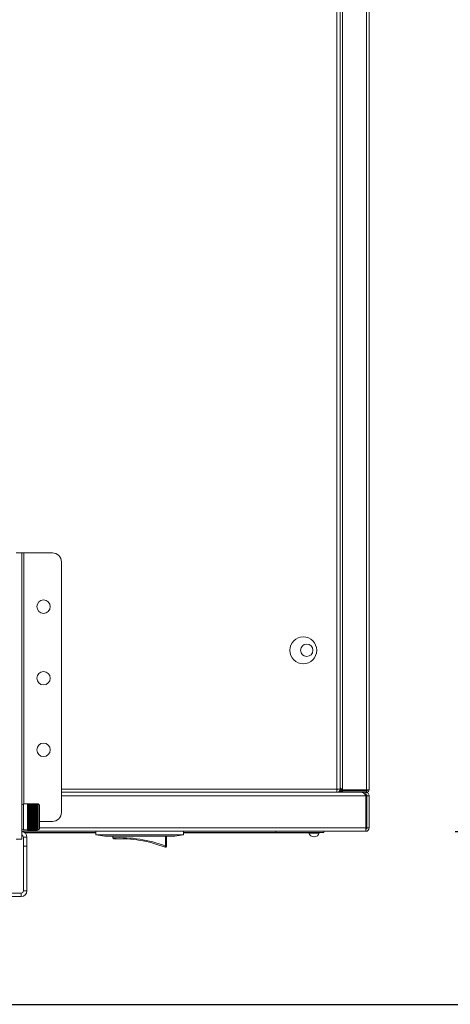
# Model space of a CAD drawing. Units: millimetres. Extents: x 6 to 273, y 4 to 211.
# Drawn here: x 76 to 82, y 140 to 154 of the extents above; entities that cross this region are included whole.
import ezdxf

# ---------------------------------------------------------------- set-up
doc = ezdxf.new("R2010")
doc.units = ezdxf.units.MM
doc.layers.add('FORMAT', color=7, linetype='Continuous')
doc.styles.add('SLDTEXTSTYLE1', font='TXT', dxfattribs={"width": 0.75})
doc.dimstyles.new('SLDDIMSTYLE0', dxfattribs={"dimtxt": 3.175, "dimasz": 3.302, "dimexe": 0, "dimexo": 0.0625, "dimgap": 0.79375, "dimtad": 0, "dimtih": 1, "dimtoh": 1, "dimlfac": 25, "dimrnd": 1e-09, "dimzin": 12, "dimdsep": 46, "dimtxsty": 'SLDTEXTSTYLE1', "dimsah": 1, "dimcen": 0.09, "dimadec": 0, "dimazin": 3, "dimtfac": 1, "dimtofl": 0, "dimtmove": 0, "dimatfit": 3, "dimfxl": 0, "dimfrac": 2, "dimtolj": 1, "dimtzin": 12, "dimarcsym": 0})

# ---------------------------------------------------------------- blocks, each defined once
blk = doc.blocks.new('_D_3')
at = {"layer": 'FORMAT'}
for p, q in [((80.932, 171.142), (109.561, 171.142)), ((106.386, 171.142), (106.386, 164.213)), ((106.386, 140.059), (106.386, 159.173)), ((58.398, 140.059), (109.561, 140.059))]:
    blk.add_line(p, q, dxfattribs=at)
for points in [[(106.386, 171.142), (105.878, 167.84), (106.894, 167.84)], [(106.386, 140.059), (106.894, 143.361), (105.878, 143.361)]]:
    blk.add_solid(points, dxfattribs=at)
at = {"layer": 'FORMAT', "insert": (98.645, 163.266, -5.795), "char_height": 3.175, "attachment_point": 1, "style": 'SLDTEXTSTYLE1'}
blk.add_mtext('777.07', dxfattribs=at)
blk = doc.blocks.new('_D_4')
at = {"layer": 'FORMAT'}
for p, q in [((80.837, 171.144), (92.403, 171.144)), ((89.228, 171.144), (89.228, 162.581)), ((89.228, 142.514), (89.228, 157.541)), ((81.726, 142.514), (92.403, 142.514))]:
    blk.add_line(p, q, dxfattribs=at)
for points in [[(89.228, 171.144), (88.72, 167.842), (89.736, 167.842)], [(89.228, 142.514), (89.736, 145.816), (88.72, 145.816)]]:
    blk.add_solid(points, dxfattribs=at)
at = {"layer": 'FORMAT', "insert": (81.487, 161.634, -5.795), "char_height": 3.175, "attachment_point": 1, "style": 'SLDTEXTSTYLE1'}
blk.add_mtext('715.75', dxfattribs=at)

msp = doc.modelspace()

# ---------------------------------------------------------------- linework, layer by layer
at = {"color": 7, "linetype": 'Continuous', "lineweight": 15}
for p, q in [((80.04593, 170.99057), (80.04593, 143.11407)), ((80.09218, 170.90773), (80.09218, 143.14381)), ((80.12777, 170.94815), (80.12777, 143.1034)), ((80.46835, 143.1034), (80.46835, 170.94815)), ((80.50394, 143.1034), (80.50394, 170.94815)), ((75.57741, 146.46466), (75.49786, 146.46466)), ((75.57741, 142.40066), (75.57741, 146.46466)), ((75.60688, 146.46466), (75.57741, 146.46466)), ((76.01109, 146.46466), (75.60688, 146.46466)), ((76.13809, 142.78166), (76.13809, 146.33766)), ((80.09218, 143.11407), (80.04593, 143.11407)), ((80.04593, 143.11407), (80.04593, 143.06781)), ((80.09218, 143.14381), (80.09218, 143.11407)), ((80.09218, 143.11407), (80.09218, 143.1034)), ((80.1119, 143.1034), (80.09218, 143.1034)), ((80.1119, 143.11548), (80.1119, 143.1034)), ((80.46835, 143.1034), (80.12777, 143.1034)), ((80.12777, 143.06781), (80.12777, 143.08752)), ((80.12777, 143.08752), (80.46835, 143.08752)), ((80.50394, 143.1034), (80.46835, 143.1034)), ((80.46835, 143.08752), (80.46835, 143.06781)), ((80.04593, 143.06781), (76.13809, 143.06781)), ((80.12777, 143.06781), (80.04593, 143.06781)), ((80.12777, 143.06781), (80.46835, 143.06781)), ((80.45616, 143.03591), (80.44531, 143.03591)), ((80.45616, 143.02003), (80.4491, 143.03037)), ((80.45616, 143.06781), (80.45616, 143.03591)), ((80.45616, 143.02003), (80.45616, 142.56203)), ((80.45768, 142.56235), (80.45768, 143.02156)), ((80.47204, 143.02003), (80.50394, 143.02003)), ((80.47204, 142.56203), (80.47204, 143.02003)), ((80.50394, 143.02156), (80.50394, 143.02003)), ((80.50394, 142.56203), (80.50394, 143.02003)), ((75.65769, 142.90264), (75.59773, 142.90264)), ((75.79587, 142.90358), (75.65769, 142.90358)), ((75.65769, 142.90357), (75.79587, 142.90357)), ((75.65769, 142.90357), (75.65769, 142.90352)), ((75.65769, 142.90345), (75.65769, 142.90352)), ((75.79587, 142.90352), (75.65769, 142.90352)), ((75.65769, 142.90342), (75.79587, 142.90342)), ((75.65769, 142.90342), (75.65769, 142.90329)), ((75.65769, 142.90309), (75.65769, 142.90329)), ((75.79587, 142.90329), (75.65769, 142.90329)), ((75.65769, 142.90309), (75.79587, 142.90309)), ((75.65769, 142.90309), (75.65769, 142.90287)), ((75.65769, 142.90257), (75.65769, 142.90287)), ((75.79587, 142.90287), (75.65769, 142.90287)), ((75.65769, 142.90258), (75.79587, 142.90258)), ((75.65769, 142.90258), (75.65769, 142.90226)), ((75.65769, 142.9019), (75.65769, 142.90226)), ((75.79587, 142.90226), (75.65769, 142.90226)), ((75.65769, 142.90188), (75.79587, 142.90188)), ((75.65769, 142.90188), (75.65769, 142.90148)), ((75.65769, 142.90101), (75.65769, 142.90148)), ((75.79587, 142.90148), (75.65769, 142.90148)), ((75.65769, 142.90101), (75.79587, 142.90101)), ((75.65769, 142.90101), (75.65769, 142.90052)), ((75.65769, 142.89995), (75.65769, 142.90052)), ((75.79587, 142.90052), (75.65769, 142.90052)), ((75.65769, 142.89995), (75.79587, 142.89995)), ((75.65769, 142.89995), (75.65769, 142.89937)), ((75.65769, 142.89953), (75.65769, 142.89909)), ((75.65769, 142.89871), (75.65769, 142.89937)), ((75.79587, 142.89937), (75.65769, 142.89937)), ((75.65769, 142.89871), (75.79587, 142.89871)), ((75.65769, 142.89871), (75.65769, 142.89805)), ((75.65769, 142.89838), (75.65769, 142.89787)), ((75.65769, 142.8973), (75.65769, 142.89805)), ((75.79587, 142.89805), (75.65769, 142.89805)), ((75.65769, 142.8973), (75.79587, 142.8973)), ((75.65769, 142.8973), (75.65769, 142.89655)), ((75.65769, 142.89705), (75.65769, 142.89647)), ((75.65769, 142.89571), (75.65769, 142.89655)), ((75.79587, 142.89655), (75.65769, 142.89655)), ((75.65769, 142.89571), (75.79587, 142.89571)), ((75.65769, 142.89571), (75.65769, 142.89487)), ((75.65769, 142.89394), (75.65769, 142.89487)), ((75.79587, 142.89487), (75.65769, 142.89487)), ((75.65769, 142.89394), (75.65769, 142.89302)), ((75.65769, 142.89394), (75.79587, 142.89394)), ((75.65769, 142.89202), (75.65769, 142.89302)), ((75.79587, 142.89302), (75.65769, 142.89302)), ((75.65769, 142.89202), (75.65769, 142.89123)), ((75.65769, 142.892), (75.65769, 142.891)), ((75.65769, 142.892), (75.79587, 142.892)), ((75.65769, 142.89), (75.65769, 142.891)), ((75.79587, 142.891), (75.65769, 142.891)), ((75.65769, 142.89), (75.65769, 142.88914)), ((75.65769, 142.88989), (75.79587, 142.88989)), ((75.65769, 142.88989), (75.65769, 142.8888)), ((75.65769, 142.88781), (75.65769, 142.8888)), ((75.79587, 142.8888), (75.65769, 142.8888)), ((75.65769, 142.88781), (75.65769, 142.88688)), ((75.65769, 142.88761), (75.79587, 142.88761)), ((75.65769, 142.88761), (75.65769, 142.88644)), ((75.65769, 142.88545), (75.65769, 142.88644)), ((75.79587, 142.88644), (75.65769, 142.88644)), ((75.65769, 142.88545), (75.65769, 142.88445)), ((75.65769, 142.88516), (75.79587, 142.88516)), ((75.65769, 142.88516), (75.65769, 142.88391)), ((75.65769, 142.88292), (75.65769, 142.88391)), ((75.79587, 142.88391), (75.65769, 142.88391)), ((75.65769, 142.88292), (75.65769, 142.88186)), ((75.65769, 142.88254), (75.65769, 142.88122)), ((75.65769, 142.88254), (75.79587, 142.88254)), ((75.65769, 142.88023), (75.65769, 142.88122)), ((75.79587, 142.88122), (75.65769, 142.88122)), ((75.65769, 142.88023), (75.65769, 142.87911)), ((75.65769, 142.87977), (75.79587, 142.87977)), ((75.65769, 142.87977), (75.65769, 142.87837)), ((75.65769, 142.87739), (75.65769, 142.87837)), ((75.79587, 142.87837), (75.65769, 142.87837)), ((75.65769, 142.87739), (75.65769, 142.8762)), ((75.65769, 142.87683), (75.65769, 142.87535)), ((75.65769, 142.87683), (75.79587, 142.87683)), ((75.65769, 142.87438), (75.65769, 142.87535)), ((75.79587, 142.87535), (75.65769, 142.87535)), ((75.65769, 142.87438), (75.65769, 142.87313)), ((75.65769, 142.87374), (75.65769, 142.87219)), ((75.65769, 142.87374), (75.79587, 142.87374)), ((75.65769, 142.87122), (75.65769, 142.87219)), ((75.79587, 142.87219), (75.65769, 142.87219)), ((75.65769, 142.87122), (75.65769, 142.86991)), ((75.65769, 142.8705), (75.79587, 142.8705)), ((75.65769, 142.8705), (75.65769, 142.86887)), ((75.65769, 142.86791), (75.65769, 142.86887)), ((75.79587, 142.86887), (75.65769, 142.86887)), ((75.65769, 142.86791), (75.65769, 142.86654)), ((75.65769, 142.8671), (75.65769, 142.8654)), ((75.65769, 142.8671), (75.79587, 142.8671)), ((75.65769, 142.86445), (75.65769, 142.8654)), ((75.79587, 142.8654), (75.65769, 142.8654)), ((75.65769, 142.86445), (75.65769, 142.86302)), ((75.65769, 142.86356), (75.65769, 142.86179)), ((75.65769, 142.86356), (75.79587, 142.86356)), ((75.65769, 142.86085), (75.65769, 142.86179)), ((75.79587, 142.86179), (75.65769, 142.86179)), ((75.65769, 142.86085), (75.65769, 142.85936)), ((75.65769, 142.85987), (75.65769, 142.85803)), ((75.65769, 142.85987), (75.79587, 142.85987)), ((75.65769, 142.85711), (75.65769, 142.85803)), ((75.79587, 142.85803), (75.65769, 142.85803)), ((75.65769, 142.85711), (75.65769, 142.85556)), ((75.65769, 142.85604), (75.65769, 142.85414)), ((75.65769, 142.85604), (75.79587, 142.85604)), ((75.65769, 142.85323), (75.65769, 142.85414)), ((75.79587, 142.85414), (75.65769, 142.85414)), ((75.65769, 142.85323), (75.65769, 142.85163)), ((75.65769, 142.85208), (75.79587, 142.85208)), ((75.65769, 142.85208), (75.65769, 142.85012)), ((75.65769, 142.84921), (75.65769, 142.85012)), ((75.79587, 142.85012), (75.65769, 142.85012)), ((75.65769, 142.84921), (75.65769, 142.84756)), ((75.65769, 142.84799), (75.65769, 142.84596)), ((75.65769, 142.84799), (75.79587, 142.84799)), ((75.65769, 142.84507), (75.65769, 142.84596)), ((75.79587, 142.84596), (75.65769, 142.84596)), ((75.65769, 142.84507), (75.65769, 142.84337)), ((75.65769, 142.84377), (75.79587, 142.84377)), ((75.65769, 142.84377), (75.65769, 142.84168)), ((75.65769, 142.8408), (75.65769, 142.84168)), ((75.79587, 142.84168), (75.65769, 142.84168)), ((75.65769, 142.8408), (75.65769, 142.83905)), ((75.65769, 142.83942), (75.65769, 142.83727)), ((75.65769, 142.83942), (75.79587, 142.83942)), ((75.65769, 142.83641), (75.65769, 142.83727)), ((75.79587, 142.83727), (75.65769, 142.83727)), ((75.65769, 142.83641), (75.65769, 142.83462)), ((75.65769, 142.83495), (75.79587, 142.83495)), ((75.65769, 142.83495), (75.65769, 142.83275)), ((75.65769, 142.83191), (75.65769, 142.83275)), ((75.79587, 142.83275), (75.65769, 142.83275)), ((75.65769, 142.83191), (75.65769, 142.83006)), ((75.65769, 142.83037), (75.65769, 142.82811)), ((75.65769, 142.83037), (75.79587, 142.83037)), ((75.65769, 142.82729), (75.65769, 142.82811)), ((75.79587, 142.82811), (75.65769, 142.82811)), ((75.65769, 142.82729), (75.65769, 142.8254)), ((75.65769, 142.82568), (75.65769, 142.82337)), ((75.65769, 142.82568), (75.79587, 142.82568)), ((75.65769, 142.82256), (75.65769, 142.82337)), ((75.79587, 142.82337), (75.65769, 142.82337)), ((75.65769, 142.82256), (75.65769, 142.82063)), ((75.65769, 142.82088), (75.65769, 142.81852)), ((75.65769, 142.82088), (75.79587, 142.82088)), ((75.65769, 142.81774), (75.65769, 142.81852)), ((75.79587, 142.81852), (75.65769, 142.81852)), ((75.65769, 142.81774), (75.65769, 142.81576)), ((75.65769, 142.81598), (75.79587, 142.81598)), ((75.65769, 142.81598), (75.65769, 142.81357)), ((75.65769, 142.81281), (75.65769, 142.81357)), ((75.79587, 142.81357), (75.65769, 142.81357)), ((75.65769, 142.81281), (75.65769, 142.8108)), ((75.65769, 142.81099), (75.65769, 142.80853)), ((75.65769, 142.81099), (75.79587, 142.81099)), ((75.65769, 142.80779), (75.65769, 142.80853)), ((75.79587, 142.80853), (75.65769, 142.80853)), ((75.65769, 142.80779), (75.65769, 142.80574)), ((75.65769, 142.8059), (75.65769, 142.8034)), ((75.65769, 142.8059), (75.79587, 142.8059)), ((75.65769, 142.80268), (75.65769, 142.8034)), ((75.79587, 142.8034), (75.65769, 142.8034)), ((75.65769, 142.80268), (75.65769, 142.8006)), ((75.65769, 142.80073), (75.65769, 142.79819)), ((75.65769, 142.80073), (75.79587, 142.80073)), ((75.65769, 142.79749), (75.65769, 142.79819)), ((75.79587, 142.79819), (75.65769, 142.79819)), ((75.65769, 142.79749), (75.65769, 142.79538)), ((75.65769, 142.79547), (75.65769, 142.7929)), ((75.65769, 142.79547), (75.79587, 142.79547)), ((75.65769, 142.79222), (75.65769, 142.7929)), ((75.79587, 142.7929), (75.65769, 142.7929)), ((75.65769, 142.79222), (75.65769, 142.79007)), ((75.79587, 142.90357), (75.79587, 142.90352)), ((75.79587, 142.90345), (75.79587, 142.90352)), ((75.79587, 142.90342), (75.79587, 142.90329)), ((75.79587, 142.90309), (75.79587, 142.90329)), ((75.79587, 142.90309), (75.79587, 142.90287)), ((75.79587, 142.90257), (75.79587, 142.90287)), ((75.8077, 142.90264), (75.79587, 142.90264)), ((75.79587, 142.90258), (75.79587, 142.90226)), ((75.79587, 142.9019), (75.79587, 142.90226)), ((75.79587, 142.90188), (75.79587, 142.90148)), ((75.79587, 142.90101), (75.79587, 142.90148)), ((75.79587, 142.90101), (75.79587, 142.90052)), ((75.79587, 142.89995), (75.79587, 142.90052)), ((75.79587, 142.89995), (75.79587, 142.89937)), ((75.79587, 142.89953), (75.79587, 142.89909)), ((75.79587, 142.89871), (75.79587, 142.89937)), ((75.79587, 142.89871), (75.79587, 142.89805)), ((75.79587, 142.89838), (75.79587, 142.89787)), ((75.79587, 142.8973), (75.79587, 142.89805)), ((75.79587, 142.8973), (75.79587, 142.89655)), ((75.79587, 142.89705), (75.79587, 142.89647)), ((75.79587, 142.89571), (75.79587, 142.89655)), ((75.79587, 142.89571), (75.79587, 142.89487)), ((75.79587, 142.89394), (75.79587, 142.89487)), ((75.79587, 142.89394), (75.79587, 142.89302)), ((75.79587, 142.89202), (75.79587, 142.89302)), ((75.79587, 142.89202), (75.79587, 142.89123)), ((75.79587, 142.892), (75.79587, 142.891)), ((75.79587, 142.89), (75.79587, 142.891)), ((75.79587, 142.89), (75.79587, 142.88914)), ((75.79587, 142.88989), (75.79587, 142.8888)), ((75.79587, 142.88781), (75.79587, 142.8888)), ((75.79587, 142.88781), (75.79587, 142.88688)), ((75.79587, 142.88761), (75.79587, 142.88644)), ((75.79587, 142.88545), (75.79587, 142.88644)), ((75.79587, 142.88545), (75.79587, 142.88445)), ((75.79587, 142.88516), (75.79587, 142.88391)), ((75.79587, 142.88292), (75.79587, 142.88391)), ((75.79587, 142.88292), (75.79587, 142.88186)), ((75.79587, 142.88254), (75.79587, 142.88122)), ((75.79587, 142.88023), (75.79587, 142.88122)), ((75.79587, 142.88023), (75.79587, 142.87911)), ((75.79587, 142.87977), (75.79587, 142.87837)), ((75.79587, 142.87739), (75.79587, 142.87837)), ((75.79587, 142.87739), (75.79587, 142.8762)), ((75.79587, 142.87683), (75.79587, 142.87535)), ((75.79587, 142.87438), (75.79587, 142.87535)), ((75.79587, 142.87438), (75.79587, 142.87313)), ((75.79587, 142.87374), (75.79587, 142.87219)), ((75.79587, 142.87122), (75.79587, 142.87219)), ((75.79587, 142.87122), (75.79587, 142.86991)), ((75.79587, 142.8705), (75.79587, 142.86887)), ((75.79587, 142.86791), (75.79587, 142.86887)), ((75.79587, 142.86791), (75.79587, 142.86654)), ((75.79587, 142.8671), (75.79587, 142.8654)), ((75.79587, 142.86445), (75.79587, 142.8654)), ((75.79587, 142.86445), (75.79587, 142.86302)), ((75.79587, 142.86356), (75.79587, 142.86179)), ((75.79587, 142.86085), (75.79587, 142.86179)), ((75.79587, 142.86085), (75.79587, 142.85936)), ((75.79587, 142.85987), (75.79587, 142.85803)), ((75.79587, 142.85711), (75.79587, 142.85803)), ((75.79587, 142.85711), (75.79587, 142.85556)), ((75.79587, 142.85604), (75.79587, 142.85414)), ((75.79587, 142.85323), (75.79587, 142.85414)), ((75.79587, 142.85323), (75.79587, 142.85163)), ((75.79587, 142.85208), (75.79587, 142.85012)), ((75.79587, 142.84921), (75.79587, 142.85012)), ((75.79587, 142.84921), (75.79587, 142.84756)), ((75.79587, 142.84799), (75.79587, 142.84596)), ((75.79587, 142.84507), (75.79587, 142.84596)), ((75.79587, 142.84507), (75.79587, 142.84337)), ((75.79587, 142.84377), (75.79587, 142.84168)), ((75.79587, 142.8408), (75.79587, 142.84168)), ((75.79587, 142.8408), (75.79587, 142.83905)), ((75.79587, 142.83942), (75.79587, 142.83727)), ((75.79587, 142.83641), (75.79587, 142.83727)), ((75.79587, 142.83641), (75.79587, 142.83462)), ((75.79587, 142.83495), (75.79587, 142.83275)), ((75.79587, 142.83191), (75.79587, 142.83275)), ((75.79587, 142.83191), (75.79587, 142.83006)), ((75.79587, 142.83037), (75.79587, 142.82811)), ((75.79587, 142.82729), (75.79587, 142.82811)), ((75.79587, 142.82729), (75.79587, 142.8254)), ((75.79587, 142.82568), (75.79587, 142.82337)), ((75.79587, 142.82256), (75.79587, 142.82337)), ((75.79587, 142.82256), (75.79587, 142.82063)), ((75.79587, 142.82088), (75.79587, 142.81852)), ((75.79587, 142.81774), (75.79587, 142.81852)), ((75.79587, 142.81774), (75.79587, 142.81576)), ((75.79587, 142.81598), (75.79587, 142.81357)), ((75.79587, 142.81281), (75.79587, 142.81357)), ((75.79587, 142.81281), (75.79587, 142.8108)), ((75.79587, 142.81099), (75.79587, 142.80853)), ((75.79587, 142.80779), (75.79587, 142.80853)), ((75.79587, 142.80779), (75.79587, 142.80574)), ((75.79587, 142.8059), (75.79587, 142.8034)), ((75.79587, 142.80268), (75.79587, 142.8034)), ((75.79587, 142.80268), (75.79587, 142.8006)), ((75.79587, 142.80073), (75.79587, 142.79819)), ((75.79587, 142.79749), (75.79587, 142.79819)), ((75.79587, 142.79749), (75.79587, 142.79538)), ((75.79587, 142.79547), (75.79587, 142.7929)), ((75.79587, 142.79222), (75.79587, 142.7929)), ((75.79587, 142.79222), (75.79587, 142.79007)), ((75.82802, 142.88232), (75.82802, 142.554)), ((75.65769, 142.79014), (75.79587, 142.79014)), ((75.65769, 142.79014), (75.65769, 142.78753)), ((75.65769, 142.78687), (75.65769, 142.78753)), ((75.79587, 142.78753), (75.65769, 142.78753)), ((75.65769, 142.78687), (75.65769, 142.7847)), ((75.65769, 142.78474), (75.65769, 142.78209)), ((75.65769, 142.78474), (75.79587, 142.78474)), ((75.65769, 142.78146), (75.65769, 142.78209)), ((75.79587, 142.78209), (75.65769, 142.78209)), ((75.65769, 142.78146), (75.65769, 142.77927)), ((75.65769, 142.77927), (75.79587, 142.77927)), ((75.65769, 142.77927), (75.65769, 142.7766)), ((75.65769, 142.77599), (75.65769, 142.7766)), ((75.79587, 142.7766), (75.65769, 142.7766)), ((75.65769, 142.77599), (75.65769, 142.77377)), ((75.65769, 142.77374), (75.65769, 142.77377)), ((75.65769, 142.77374), (75.65769, 142.77104)), ((75.65769, 142.77374), (75.79587, 142.77374)), ((75.65769, 142.77046), (75.65769, 142.77104)), ((75.79587, 142.77104), (75.65769, 142.77104)), ((75.65769, 142.77046), (75.65769, 142.76822)), ((75.65769, 142.76815), (75.65769, 142.76822)), ((75.65769, 142.76815), (75.79587, 142.76815)), ((75.65769, 142.76815), (75.65769, 142.76543)), ((75.65769, 142.76487), (75.65769, 142.76543)), ((75.79587, 142.76543), (75.65769, 142.76543)), ((75.65769, 142.76487), (75.65769, 142.76261)), ((75.65769, 142.76252), (75.65769, 142.76261)), ((75.65769, 142.76252), (75.65769, 142.75978)), ((75.65769, 142.76252), (75.79587, 142.76252)), ((75.65769, 142.75924), (75.65769, 142.75978)), ((75.79587, 142.75978), (75.65769, 142.75978)), ((75.65769, 142.75924), (75.65769, 142.75697)), ((75.65769, 142.75684), (75.65769, 142.75697)), ((75.65769, 142.75684), (75.79587, 142.75684)), ((75.65769, 142.75684), (75.65769, 142.75408)), ((75.65769, 142.75358), (75.65769, 142.75408)), ((75.79587, 142.75408), (75.65769, 142.75408)), ((75.65769, 142.75358), (75.65769, 142.75128)), ((75.65769, 142.75113), (75.65769, 142.75128)), ((75.65769, 142.75113), (75.79587, 142.75113)), ((75.65769, 142.75113), (75.65769, 142.74835)), ((75.65769, 142.74787), (75.65769, 142.74835)), ((75.79587, 142.74835), (75.65769, 142.74835)), ((75.65769, 142.74787), (75.65769, 142.74557)), ((75.65769, 142.74538), (75.65769, 142.74557)), ((75.65769, 142.74538), (75.65769, 142.74259)), ((75.65769, 142.74538), (75.79587, 142.74538)), ((75.65769, 142.74214), (75.65769, 142.74259)), ((75.79587, 142.74259), (75.65769, 142.74259)), ((75.65769, 142.74214), (75.65769, 142.73982)), ((75.65769, 142.73961), (75.65769, 142.73982)), ((75.65769, 142.73961), (75.79587, 142.73961)), ((75.65769, 142.73961), (75.65769, 142.7368)), ((75.65769, 142.73638), (75.65769, 142.7368)), ((75.79587, 142.7368), (75.65769, 142.7368)), ((75.65769, 142.73638), (75.65769, 142.73406)), ((75.65769, 142.73381), (75.65769, 142.73406)), ((75.65769, 142.73381), (75.65769, 142.731)), ((75.65769, 142.73381), (75.79587, 142.73381)), ((75.65769, 142.7306), (75.65769, 142.731)), ((75.79587, 142.731), (75.65769, 142.731)), ((75.65769, 142.7306), (75.65769, 142.72828)), ((75.65769, 142.728), (75.65769, 142.72828)), ((75.65769, 142.728), (75.79587, 142.728)), ((75.65769, 142.728), (75.65769, 142.72518)), ((75.65769, 142.72482), (75.65769, 142.72518)), ((75.79587, 142.72518), (75.65769, 142.72518)), ((75.65769, 142.72482), (75.65769, 142.72249)), ((75.65769, 142.72218), (75.65769, 142.72249)), ((75.65769, 142.72218), (75.65769, 142.71936)), ((75.65769, 142.72218), (75.79587, 142.72218)), ((75.79587, 142.71936), (75.65769, 142.71936)), ((75.65769, 142.71902), (75.65769, 142.71936)), ((75.65769, 142.71902), (75.65769, 142.71669)), ((75.65769, 142.71635), (75.65769, 142.71669)), ((75.65769, 142.71635), (75.79587, 142.71635)), ((75.65769, 142.71635), (75.65769, 142.71353)), ((75.79587, 142.71353), (75.65769, 142.71353)), ((75.65769, 142.71323), (75.65769, 142.71353)), ((75.65769, 142.71323), (75.65769, 142.7109)), ((75.65769, 142.71053), (75.65769, 142.7109)), ((75.65769, 142.71053), (75.79587, 142.71053)), ((75.65769, 142.71053), (75.65769, 142.70771)), ((75.79587, 142.70771), (75.65769, 142.70771)), ((75.65769, 142.70744), (75.65769, 142.70771)), ((75.65769, 142.70744), (75.65769, 142.70511)), ((75.65769, 142.70472), (75.65769, 142.70511)), ((75.65769, 142.70472), (75.79587, 142.70472)), ((75.65769, 142.70472), (75.65769, 142.7019)), ((75.79587, 142.7019), (75.65769, 142.7019)), ((75.65769, 142.70166), (75.65769, 142.7019)), ((75.65769, 142.70166), (75.65769, 142.69934)), ((75.65769, 142.69891), (75.65769, 142.69934)), ((75.65769, 142.69891), (75.79587, 142.69891)), ((75.65769, 142.69891), (75.65769, 142.69611)), ((75.79587, 142.69611), (75.65769, 142.69611)), ((75.65769, 142.6959), (75.65769, 142.69611)), ((75.65769, 142.6959), (75.65769, 142.69358)), ((75.65769, 142.69313), (75.65769, 142.69358)), ((75.65769, 142.69313), (75.79587, 142.69313)), ((75.65769, 142.69313), (75.65769, 142.69034)), ((75.79587, 142.69034), (75.65769, 142.69034)), ((75.65769, 142.69015), (75.65769, 142.69034)), ((75.65769, 142.69015), (75.65769, 142.68785)), ((75.65769, 142.68737), (75.65769, 142.68785)), ((75.65769, 142.68737), (75.79587, 142.68737)), ((75.65769, 142.68737), (75.65769, 142.68459)), ((75.79587, 142.68459), (75.65769, 142.68459)), ((75.65769, 142.68444), (75.65769, 142.68459)), ((75.65769, 142.68444), (75.65769, 142.68215)), ((75.65769, 142.68164), (75.65769, 142.68215)), ((75.65769, 142.68164), (75.79587, 142.68164)), ((75.65769, 142.68164), (75.65769, 142.67888)), ((75.79587, 142.67888), (75.65769, 142.67888)), ((75.65769, 142.67876), (75.65769, 142.67888)), ((75.65769, 142.67876), (75.65769, 142.67649)), ((75.65769, 142.67595), (75.65769, 142.67649)), ((75.65769, 142.67595), (75.79587, 142.67595)), ((75.65769, 142.67595), (75.65769, 142.67321)), ((75.79587, 142.67321), (75.65769, 142.67321)), ((75.65769, 142.67312), (75.65769, 142.67321)), ((75.65769, 142.67312), (75.65769, 142.67086)), ((75.65769, 142.6703), (75.65769, 142.67086)), ((75.65769, 142.6703), (75.79587, 142.6703)), ((75.65769, 142.6703), (75.65769, 142.66758)), ((75.79587, 142.66758), (75.65769, 142.66758)), ((75.65769, 142.66752), (75.65769, 142.66758)), ((75.65769, 142.66752), (75.65769, 142.66528)), ((75.65769, 142.6647), (75.65769, 142.66528)), ((75.65769, 142.6647), (75.79587, 142.6647)), ((75.65769, 142.6647), (75.65769, 142.662)), ((75.79587, 142.662), (75.65769, 142.662)), ((75.65769, 142.66197), (75.65769, 142.662)), ((75.65769, 142.66197), (75.65769, 142.65976)), ((75.65769, 142.65915), (75.65769, 142.65976)), ((75.65769, 142.65915), (75.79587, 142.65915)), ((75.65769, 142.65915), (75.65769, 142.65648)), ((75.65769, 142.65648), (75.65769, 142.65429)), ((75.79587, 142.65648), (75.65769, 142.65648)), ((75.65769, 142.65366), (75.65769, 142.65429)), ((75.65769, 142.65366), (75.79587, 142.65366)), ((75.65769, 142.65366), (75.65769, 142.65102)), ((75.79587, 142.79014), (75.79587, 142.78753)), ((75.79587, 142.78687), (75.79587, 142.78753)), ((75.79587, 142.78687), (75.79587, 142.7847)), ((75.79587, 142.78474), (75.79587, 142.78209)), ((75.79587, 142.78146), (75.79587, 142.78209)), ((75.79587, 142.78146), (75.79587, 142.77927)), ((75.79587, 142.77927), (75.79587, 142.7766)), ((75.79587, 142.77599), (75.79587, 142.7766)), ((75.79587, 142.77599), (75.79587, 142.77377)), ((75.79587, 142.77374), (75.79587, 142.77377)), ((75.79587, 142.77374), (75.79587, 142.77104)), ((75.79587, 142.77046), (75.79587, 142.77104)), ((75.79587, 142.77046), (75.79587, 142.76822)), ((75.79587, 142.76815), (75.79587, 142.76822)), ((75.79587, 142.76815), (75.79587, 142.76543)), ((75.79587, 142.76487), (75.79587, 142.76543)), ((75.79587, 142.76487), (75.79587, 142.76261)), ((75.79587, 142.76252), (75.79587, 142.76261)), ((75.79587, 142.76252), (75.79587, 142.75978)), ((75.79587, 142.75924), (75.79587, 142.75978)), ((75.79587, 142.75924), (75.79587, 142.75697)), ((75.79587, 142.75684), (75.79587, 142.75697)), ((75.79587, 142.75684), (75.79587, 142.75408)), ((75.79587, 142.75358), (75.79587, 142.75408)), ((75.79587, 142.75358), (75.79587, 142.75128)), ((75.79587, 142.75113), (75.79587, 142.75128)), ((75.79587, 142.75113), (75.79587, 142.74835)), ((75.79587, 142.74787), (75.79587, 142.74835)), ((75.79587, 142.74787), (75.79587, 142.74557)), ((75.79587, 142.74538), (75.79587, 142.74557)), ((75.79587, 142.74538), (75.79587, 142.74259)), ((75.79587, 142.74214), (75.79587, 142.74259)), ((75.79587, 142.74214), (75.79587, 142.73982)), ((75.79587, 142.73961), (75.79587, 142.73982)), ((75.79587, 142.73961), (75.79587, 142.7368)), ((75.79587, 142.73638), (75.79587, 142.7368)), ((75.79587, 142.73638), (75.79587, 142.73406)), ((75.79587, 142.73381), (75.79587, 142.73406)), ((75.79587, 142.73381), (75.79587, 142.731)), ((75.79587, 142.7306), (75.79587, 142.731)), ((75.79587, 142.7306), (75.79587, 142.72828)), ((75.79587, 142.728), (75.79587, 142.72828)), ((75.79587, 142.728), (75.79587, 142.72518)), ((75.79587, 142.72482), (75.79587, 142.72518)), ((75.79587, 142.72482), (75.79587, 142.72249)), ((75.79587, 142.72218), (75.79587, 142.72249)), ((75.79587, 142.72218), (75.79587, 142.71936)), ((75.79587, 142.71902), (75.79587, 142.71936)), ((75.79587, 142.71902), (75.79587, 142.71669)), ((75.79587, 142.71635), (75.79587, 142.71669)), ((75.79587, 142.71635), (75.79587, 142.71353)), ((75.79587, 142.71323), (75.79587, 142.71353)), ((75.79587, 142.71323), (75.79587, 142.7109)), ((75.79587, 142.71053), (75.79587, 142.7109)), ((75.79587, 142.71053), (75.79587, 142.70771)), ((75.79587, 142.70744), (75.79587, 142.70771)), ((75.79587, 142.70744), (75.79587, 142.70511)), ((75.79587, 142.70472), (75.79587, 142.70511)), ((75.79587, 142.70472), (75.79587, 142.7019)), ((75.79587, 142.70166), (75.79587, 142.7019)), ((75.79587, 142.70166), (75.79587, 142.69934)), ((75.79587, 142.69891), (75.79587, 142.69934)), ((75.79587, 142.69891), (75.79587, 142.69611)), ((75.79587, 142.6959), (75.79587, 142.69611)), ((75.79587, 142.6959), (75.79587, 142.69358)), ((75.79587, 142.69313), (75.79587, 142.69358)), ((75.79587, 142.69313), (75.79587, 142.69034)), ((75.79587, 142.69015), (75.79587, 142.69034)), ((75.79587, 142.69015), (75.79587, 142.68785)), ((75.79587, 142.68737), (75.79587, 142.68785)), ((75.79587, 142.68737), (75.79587, 142.68459)), ((75.79587, 142.68444), (75.79587, 142.68459)), ((75.79587, 142.68444), (75.79587, 142.68215)), ((75.79587, 142.68164), (75.79587, 142.68215)), ((75.79587, 142.68164), (75.79587, 142.67888)), ((75.79587, 142.67876), (75.79587, 142.67888)), ((75.79587, 142.67876), (75.79587, 142.67649)), ((75.79587, 142.67595), (75.79587, 142.67649)), ((75.79587, 142.67595), (75.79587, 142.67321)), ((75.79587, 142.67312), (75.79587, 142.67321)), ((75.79587, 142.67312), (75.79587, 142.67086)), ((75.79587, 142.6703), (75.79587, 142.67086)), ((75.79587, 142.6703), (75.79587, 142.66758)), ((75.79587, 142.66752), (75.79587, 142.66758)), ((75.79587, 142.66752), (75.79587, 142.66528)), ((75.79587, 142.6647), (75.79587, 142.66528)), ((75.79587, 142.6647), (75.79587, 142.662)), ((75.79587, 142.66197), (75.79587, 142.662)), ((75.79587, 142.66197), (75.79587, 142.65976)), ((75.79587, 142.65915), (75.79587, 142.65976)), ((75.79587, 142.65915), (75.79587, 142.65648)), ((75.79587, 142.65648), (75.79587, 142.65429)), ((75.79587, 142.65366), (75.79587, 142.65429)), ((75.79587, 142.65366), (75.79587, 142.65102)), ((75.82802, 142.65466), (76.01109, 142.65466)), ((80.45616, 142.51425), (75.57741, 142.51425)), ((75.59773, 142.53368), (75.65769, 142.53368)), ((75.65769, 142.65105), (75.65769, 142.64889)), ((75.79587, 142.65102), (75.65769, 142.65102)), ((75.65769, 142.64823), (75.65769, 142.64889)), ((75.65769, 142.64823), (75.79587, 142.64823)), ((75.65769, 142.64823), (75.65769, 142.64562)), ((75.65769, 142.64569), (75.65769, 142.64355)), ((75.79587, 142.64562), (75.65769, 142.64562)), ((75.65769, 142.64287), (75.65769, 142.64355)), ((75.65769, 142.64287), (75.79587, 142.64287)), ((75.65769, 142.64287), (75.65769, 142.6403)), ((75.65769, 142.6404), (75.65769, 142.63829)), ((75.79587, 142.6403), (75.65769, 142.6403)), ((75.65769, 142.63758), (75.65769, 142.63829)), ((75.65769, 142.63758), (75.79587, 142.63758)), ((75.65769, 142.63758), (75.65769, 142.63505)), ((75.65769, 142.63518), (75.65769, 142.6331)), ((75.79587, 142.63505), (75.65769, 142.63505)), ((75.65769, 142.63238), (75.65769, 142.6331)), ((75.65769, 142.63238), (75.79587, 142.63238)), ((75.65769, 142.63238), (75.65769, 142.62988)), ((75.65769, 142.63004), (75.65769, 142.628)), ((75.79587, 142.62988), (75.65769, 142.62988)), ((75.65769, 142.62726), (75.65769, 142.628)), ((75.65769, 142.62726), (75.79587, 142.62726)), ((75.65769, 142.62726), (75.65769, 142.62481)), ((75.65769, 142.625), (75.65769, 142.62299)), ((75.79587, 142.62481), (75.65769, 142.62481)), ((75.65769, 142.62222), (75.65769, 142.62299)), ((75.65769, 142.62222), (75.79587, 142.62222)), ((75.65769, 142.62222), (75.65769, 142.61982)), ((75.65769, 142.62004), (75.65769, 142.61808)), ((75.79587, 142.61982), (75.65769, 142.61982)), ((75.65769, 142.61729), (75.65769, 142.61808)), ((75.65769, 142.61729), (75.79587, 142.61729)), ((75.65769, 142.61729), (75.65769, 142.61493)), ((75.65769, 142.61518), (75.65769, 142.61326)), ((75.79587, 142.61493), (75.65769, 142.61493)), ((75.65769, 142.61245), (75.65769, 142.61326)), ((75.65769, 142.61245), (75.79587, 142.61245)), ((75.65769, 142.61245), (75.65769, 142.61014)), ((75.65769, 142.61043), (75.65769, 142.60854)), ((75.79587, 142.61014), (75.65769, 142.61014)), ((75.65769, 142.60772), (75.65769, 142.60854)), ((75.65769, 142.60772), (75.79587, 142.60772)), ((75.65769, 142.60772), (75.65769, 142.60546)), ((75.65769, 142.60578), (75.65769, 142.60394)), ((75.79587, 142.60546), (75.65769, 142.60546)), ((75.65769, 142.60309), (75.65769, 142.60394)), ((75.65769, 142.60309), (75.79587, 142.60309)), ((75.65769, 142.60309), (75.65769, 142.60089)), ((75.65769, 142.60124), (75.65769, 142.59944)), ((75.79587, 142.60089), (75.65769, 142.60089)), ((75.65769, 142.59858), (75.65769, 142.59944)), ((75.65769, 142.59858), (75.79587, 142.59858)), ((75.65769, 142.59858), (75.65769, 142.59644)), ((75.65769, 142.59681), (75.65769, 142.59507)), ((75.79587, 142.59644), (75.65769, 142.59644)), ((75.65769, 142.59419), (75.65769, 142.59507)), ((75.65769, 142.59419), (75.79587, 142.59419)), ((75.65769, 142.59419), (75.65769, 142.59211)), ((75.65769, 142.59251), (75.65769, 142.59081)), ((75.79587, 142.59211), (75.65769, 142.59211)), ((75.65769, 142.58992), (75.65769, 142.59081)), ((75.65769, 142.58992), (75.79587, 142.58992)), ((75.65769, 142.58992), (75.65769, 142.5879)), ((75.65769, 142.58833), (75.65769, 142.58668)), ((75.79587, 142.5879), (75.65769, 142.5879)), ((75.65769, 142.58578), (75.65769, 142.58668)), ((75.65769, 142.58578), (75.79587, 142.58578)), ((75.65769, 142.58578), (75.65769, 142.58382)), ((75.65769, 142.58427), (75.65769, 142.58268)), ((75.79587, 142.58382), (75.65769, 142.58382)), ((75.65769, 142.58176), (75.65769, 142.58268)), ((75.65769, 142.58176), (75.79587, 142.58176)), ((75.65769, 142.58176), (75.65769, 142.57987)), ((75.65769, 142.58035), (75.65769, 142.57881)), ((75.79587, 142.57987), (75.65769, 142.57987)), ((75.65769, 142.57789), (75.65769, 142.57881)), ((75.65769, 142.57789), (75.79587, 142.57789)), ((75.65769, 142.57789), (75.65769, 142.57606)), ((75.65769, 142.57657), (75.65769, 142.57509)), ((75.79587, 142.57606), (75.65769, 142.57606)), ((75.65769, 142.57415), (75.65769, 142.57509)), ((75.65769, 142.57415), (75.79587, 142.57415)), ((75.65769, 142.57415), (75.65769, 142.57239)), ((75.65769, 142.57292), (75.65769, 142.5715)), ((75.79587, 142.57239), (75.65769, 142.57239)), ((75.65769, 142.57055), (75.65769, 142.5715)), ((75.65769, 142.57055), (75.79587, 142.57055)), ((75.65769, 142.57055), (75.65769, 142.56886)), ((75.65769, 142.56942), (75.65769, 142.56806)), ((75.79587, 142.56886), (75.65769, 142.56886)), ((75.65769, 142.5671), (75.65769, 142.56806)), ((75.65769, 142.5671), (75.79587, 142.5671)), ((75.65769, 142.5671), (75.65769, 142.56548)), ((75.65769, 142.56607), (75.65769, 142.56476)), ((75.79587, 142.56548), (75.65769, 142.56548)), ((75.65769, 142.5638), (75.65769, 142.56476)), ((75.65769, 142.5638), (75.79587, 142.5638)), ((75.65769, 142.5638), (75.65769, 142.56225)), ((75.65769, 142.56286), (75.65769, 142.56162)), ((75.79587, 142.56225), (75.65769, 142.56225)), ((75.65769, 142.56064), (75.65769, 142.56162)), ((75.65769, 142.56064), (75.79587, 142.56064)), ((75.65769, 142.56064), (75.65769, 142.55917)), ((75.65769, 142.55981), (75.65769, 142.55863)), ((75.79587, 142.55917), (75.65769, 142.55917)), ((75.65769, 142.55765), (75.65769, 142.55863)), ((75.65769, 142.55765), (75.79587, 142.55765)), ((75.65769, 142.55765), (75.65769, 142.55626)), ((75.65769, 142.55692), (75.65769, 142.5558)), ((75.79587, 142.55626), (75.65769, 142.55626)), ((75.65769, 142.55481), (75.65769, 142.5558)), ((75.65769, 142.55481), (75.79587, 142.55481)), ((75.65769, 142.55481), (75.65769, 142.5535)), ((75.65769, 142.55418), (75.65769, 142.55313)), ((75.79587, 142.5535), (75.65769, 142.5535)), ((75.65769, 142.55214), (75.65769, 142.55313)), ((75.65769, 142.55214), (75.79587, 142.55214)), ((75.65769, 142.55214), (75.65769, 142.5509)), ((75.65769, 142.55161), (75.65769, 142.55062)), ((75.79587, 142.5509), (75.65769, 142.5509)), ((75.65769, 142.54963), (75.65769, 142.55062)), ((75.65769, 142.54963), (75.79587, 142.54963)), ((75.65769, 142.54963), (75.65769, 142.54847)), ((75.65769, 142.5492), (75.65769, 142.54828)), ((75.79587, 142.54847), (75.65769, 142.54847)), ((75.65769, 142.54728), (75.65769, 142.54828)), ((75.65769, 142.54728), (75.79587, 142.54728)), ((75.65769, 142.54728), (75.65769, 142.54621)), ((75.65769, 142.54696), (75.65769, 142.5461)), ((75.79587, 142.54621), (75.65769, 142.54621)), ((75.65769, 142.5451), (75.65769, 142.5461)), ((75.65769, 142.5451), (75.79587, 142.5451)), ((75.65769, 142.5451), (75.65769, 142.54411)), ((75.65769, 142.54488), (75.65769, 142.5441)), ((75.79587, 142.54411), (75.65769, 142.54411)), ((75.65769, 142.5431), (75.65769, 142.5441)), ((75.65769, 142.5431), (75.79587, 142.5431)), ((75.65769, 142.5431), (75.65769, 142.54219)), ((75.79587, 142.54219), (75.65769, 142.54219)), ((75.65769, 142.54127), (75.65769, 142.54219)), ((75.65769, 142.54127), (75.79587, 142.54127)), ((75.65769, 142.54127), (75.65769, 142.54044)), ((75.79587, 142.54044), (75.65769, 142.54044)), ((75.65769, 142.53961), (75.65769, 142.54044)), ((75.65769, 142.5397), (75.65769, 142.53912)), ((75.65769, 142.53961), (75.79587, 142.53961)), ((75.65769, 142.53961), (75.65769, 142.53887)), ((75.79587, 142.53887), (75.65769, 142.53887)), ((75.65769, 142.53813), (75.65769, 142.53887)), ((75.65769, 142.53832), (75.65769, 142.53781)), ((75.65769, 142.53813), (75.79587, 142.53813)), ((75.65769, 142.53813), (75.65769, 142.53747)), ((75.79587, 142.53747), (75.65769, 142.53747)), ((75.65769, 142.53682), (75.65769, 142.53747)), ((75.65769, 142.53711), (75.65769, 142.53668)), ((75.65769, 142.53682), (75.79587, 142.53682)), ((75.65769, 142.53682), (75.65769, 142.53625)), ((75.79587, 142.53625), (75.65769, 142.53625)), ((75.65769, 142.53569), (75.65769, 142.53625)), ((75.65769, 142.53569), (75.79587, 142.53569)), ((75.65769, 142.53569), (75.65769, 142.53521)), ((75.79587, 142.53521), (75.65769, 142.53521)), ((75.65769, 142.53475), (75.65769, 142.53521)), ((75.65769, 142.53475), (75.79587, 142.53475)), ((75.65769, 142.53475), (75.65769, 142.53436)), ((75.65769, 142.53398), (75.65769, 142.53437)), ((75.79587, 142.53436), (75.65769, 142.53436)), ((75.65769, 142.53398), (75.79587, 142.53398)), ((75.65769, 142.53398), (75.65769, 142.53368)), ((75.65769, 142.5334), (75.65769, 142.53369)), ((75.79587, 142.53368), (75.65769, 142.53368)), ((75.65769, 142.5334), (75.79587, 142.5334)), ((75.65769, 142.5334), (75.65769, 142.53319)), ((75.79587, 142.53319), (75.65769, 142.53319)), ((75.65769, 142.533), (75.65769, 142.53319)), ((75.65769, 142.533), (75.79587, 142.533)), ((75.65769, 142.533), (75.65769, 142.53287)), ((75.65769, 142.53278), (75.65769, 142.5329)), ((75.79587, 142.53287), (75.65769, 142.53287)), ((75.65769, 142.53278), (75.79587, 142.53278)), ((75.65769, 142.53278), (75.65769, 142.53274)), ((75.79587, 142.53274), (75.65769, 142.53274)), ((75.79587, 142.65105), (75.79587, 142.64889)), ((75.79587, 142.64823), (75.79587, 142.64889)), ((75.79587, 142.64823), (75.79587, 142.64562)), ((75.79587, 142.64569), (75.79587, 142.64355)), ((75.79587, 142.64287), (75.79587, 142.64355)), ((75.79587, 142.64287), (75.79587, 142.6403)), ((75.79587, 142.6404), (75.79587, 142.63829)), ((75.79587, 142.63758), (75.79587, 142.63829)), ((75.79587, 142.63758), (75.79587, 142.63505)), ((75.79587, 142.63518), (75.79587, 142.6331)), ((75.79587, 142.63238), (75.79587, 142.6331)), ((75.79587, 142.63238), (75.79587, 142.62988)), ((75.79587, 142.63004), (75.79587, 142.628)), ((75.79587, 142.62726), (75.79587, 142.628)), ((75.79587, 142.62726), (75.79587, 142.62481)), ((75.79587, 142.625), (75.79587, 142.62299)), ((75.79587, 142.62222), (75.79587, 142.62299)), ((75.79587, 142.62222), (75.79587, 142.61982)), ((75.79587, 142.62004), (75.79587, 142.61808)), ((75.79587, 142.61729), (75.79587, 142.61808)), ((75.79587, 142.61729), (75.79587, 142.61493)), ((75.79587, 142.61518), (75.79587, 142.61326)), ((75.79587, 142.61245), (75.79587, 142.61326)), ((75.79587, 142.61245), (75.79587, 142.61014)), ((75.79587, 142.61043), (75.79587, 142.60854)), ((75.79587, 142.60772), (75.79587, 142.60854)), ((75.79587, 142.60772), (75.79587, 142.60546)), ((75.79587, 142.60578), (75.79587, 142.60394)), ((75.79587, 142.60309), (75.79587, 142.60394)), ((75.79587, 142.60309), (75.79587, 142.60089)), ((75.79587, 142.60124), (75.79587, 142.59944)), ((75.79587, 142.59858), (75.79587, 142.59944)), ((75.79587, 142.59858), (75.79587, 142.59644)), ((75.79587, 142.59681), (75.79587, 142.59507)), ((75.79587, 142.59419), (75.79587, 142.59507)), ((75.79587, 142.59419), (75.79587, 142.59211)), ((75.79587, 142.59251), (75.79587, 142.59081)), ((75.79587, 142.58992), (75.79587, 142.59081)), ((75.79587, 142.58992), (75.79587, 142.5879)), ((75.79587, 142.58833), (75.79587, 142.58668)), ((75.79587, 142.58578), (75.79587, 142.58668)), ((75.79587, 142.58578), (75.79587, 142.58382)), ((75.79587, 142.58427), (75.79587, 142.58268)), ((75.79587, 142.58176), (75.79587, 142.58268)), ((75.79587, 142.58176), (75.79587, 142.57987)), ((75.79587, 142.58035), (75.79587, 142.57881)), ((75.79587, 142.57789), (75.79587, 142.57881)), ((75.79587, 142.57789), (75.79587, 142.57606)), ((75.79587, 142.57657), (75.79587, 142.57509)), ((75.79587, 142.57415), (75.79587, 142.57509)), ((75.79587, 142.57415), (75.79587, 142.57239)), ((75.79587, 142.57292), (75.79587, 142.5715)), ((75.79587, 142.57055), (75.79587, 142.5715)), ((75.79587, 142.57055), (75.79587, 142.56886)), ((75.79587, 142.56942), (75.79587, 142.56806)), ((75.79587, 142.5671), (75.79587, 142.56806)), ((75.79587, 142.5671), (75.79587, 142.56548)), ((75.79587, 142.56607), (75.79587, 142.56476)), ((75.79587, 142.5638), (75.79587, 142.56476)), ((75.79587, 142.5638), (75.79587, 142.56225)), ((75.79587, 142.56286), (75.79587, 142.56162)), ((75.79587, 142.56064), (75.79587, 142.56162)), ((75.79587, 142.56064), (75.79587, 142.55917)), ((75.79587, 142.55981), (75.79587, 142.55863)), ((75.79587, 142.55765), (75.79587, 142.55863)), ((75.79587, 142.55765), (75.79587, 142.55626)), ((75.79587, 142.55692), (75.79587, 142.5558)), ((75.79587, 142.55481), (75.79587, 142.5558)), ((75.79587, 142.55481), (75.79587, 142.5535)), ((75.79587, 142.55418), (75.79587, 142.55313)), ((75.79587, 142.55214), (75.79587, 142.55313)), ((75.79587, 142.55214), (75.79587, 142.5509)), ((75.79587, 142.55161), (75.79587, 142.55062)), ((75.79587, 142.54963), (75.79587, 142.55062)), ((75.79587, 142.54963), (75.79587, 142.54847)), ((75.79587, 142.5492), (75.79587, 142.54828)), ((75.79587, 142.54728), (75.79587, 142.54828)), ((75.79587, 142.54728), (75.79587, 142.54621)), ((75.79587, 142.54696), (75.79587, 142.5461)), ((75.79587, 142.5451), (75.79587, 142.5461)), ((75.79587, 142.5451), (75.79587, 142.54411)), ((75.79587, 142.54488), (75.79587, 142.5441)), ((75.79587, 142.5431), (75.79587, 142.5441)), ((75.79587, 142.5431), (75.79587, 142.54219)), ((75.79587, 142.54127), (75.79587, 142.54219)), ((75.79587, 142.54127), (75.79587, 142.54044)), ((75.79587, 142.53961), (75.79587, 142.54044)), ((75.79587, 142.5397), (75.79587, 142.53912)), ((75.79587, 142.53961), (75.79587, 142.53887)), ((75.79587, 142.53813), (75.79587, 142.53887)), ((75.79587, 142.53832), (75.79587, 142.53781)), ((75.79587, 142.53813), (75.79587, 142.53747)), ((75.79587, 142.53682), (75.79587, 142.53747)), ((75.79587, 142.53711), (75.79587, 142.53668)), ((75.79587, 142.53682), (75.79587, 142.53625)), ((75.79587, 142.53569), (75.79587, 142.53625)), ((75.79587, 142.53569), (75.79587, 142.53521)), ((75.79587, 142.53475), (75.79587, 142.53521)), ((75.79587, 142.53475), (75.79587, 142.53436)), ((75.79587, 142.53398), (75.79587, 142.53437)), ((75.79587, 142.53398), (75.79587, 142.53368)), ((75.79587, 142.5334), (75.79587, 142.53369)), ((75.79587, 142.53368), (75.8077, 142.53368)), ((75.79587, 142.5334), (75.79587, 142.53319)), ((75.79587, 142.533), (75.79587, 142.53319)), ((75.79587, 142.533), (75.79587, 142.53287)), ((75.79587, 142.53278), (75.79587, 142.5329)), ((75.79587, 142.53278), (75.79587, 142.53274)), ((76.6278, 142.46552), (76.6278, 142.51425)), ((77.8724, 142.46552), (77.8724, 142.51425)), ((79.18012, 142.49606), (79.18012, 142.51425)), ((79.86012, 142.49606), (79.86012, 142.51425)), ((80.45616, 142.56203), (80.45616, 142.51425)), ((80.45768, 142.54623), (80.45768, 142.56235)), ((80.46025, 142.54669), (80.45768, 142.54648)), ((80.50394, 142.56203), (80.47204, 142.56203)), ((75.49786, 142.40066), (75.57741, 142.40066)), ((75.59826, 142.43241), (75.64835, 142.43241)), ((75.59826, 142.30541), (75.59826, 142.43241)), ((76.6278, 142.49606), (75.61795, 142.49606)), ((76.6278, 142.49505), (75.61918, 142.49505)), ((75.64835, 142.43241), (75.64835, 142.30541)), ((76.6278, 142.46552), (77.8724, 142.46552)), ((76.6278, 142.46552), (76.7548, 142.44313)), ((77.7454, 142.44313), (76.7548, 142.44313)), ((76.8691, 142.42266), (76.8691, 142.44313)), ((77.61522, 142.30386), (77.61522, 142.44313)), ((77.6311, 142.44313), (77.6311, 142.30386)), ((77.7454, 142.44313), (77.8724, 142.46552)), ((79.18012, 142.49606), (77.8724, 142.49606)), ((79.18012, 142.49505), (77.8724, 142.49505)), ((79.18012, 142.49505), (79.18012, 142.49606)), ((79.86012, 142.49606), (79.18012, 142.49606)), ((79.73323, 142.49505), (79.18012, 142.49505)), ((79.72093, 142.43508), (79.72424, 142.43508)), ((79.72093, 142.43508), (79.72424, 142.43508)), ((79.73323, 142.49606), (79.79229, 142.49606)), ((79.73323, 142.49505), (79.73323, 142.49606)), ((75.59826, 142.30541), (75.59826, 141.67041)), ((75.64835, 142.30541), (75.59826, 142.30541)), ((75.64835, 142.30541), (75.64835, 141.67041)), ((77.6311, 142.30386), (77.61522, 142.30386)), ((75.56651, 141.63866), (74.01076, 141.63866)), ((75.56651, 141.58857), (74.01076, 141.58857)), ((75.56651, 141.63866), (75.56651, 141.58857)), ((75.64835, 141.67041), (75.59826, 141.67041))]:
    msp.add_line(p, q, dxfattribs=at)
at = {"color": 8, "linetype": 'Continuous', "lineweight": 15}
for p, q in [((75.60688, 142.90264), (75.60688, 146.46466)), ((80.04593, 143.11407), (76.13809, 143.11407)), ((80.0811, 143.08369), (80.09896, 143.08369)), ((80.45616, 143.02003), (76.13809, 143.02003)), ((80.45768, 143.02156), (80.45512, 143.02156)), ((75.59773, 142.90264), (75.59773, 142.53368)), ((75.8077, 142.53368), (75.8077, 142.90264)), ((80.45616, 142.56203), (75.82802, 142.56203)), ((80.45768, 142.56235), (80.45616, 142.56235)), ((79.79716, 142.48954), (79.648, 142.48954))]:
    msp.add_line(p, q, dxfattribs=at)
at = {"color": 7, "linetype": 'Continuous', "lineweight": 15, "flags": 128}
msp.add_lwpolyline([(80.08009, 143.06781), (80.07829, 143.07437), (80.07752, 143.07998)], dxfattribs=at)
at = {"color": 7, "linetype": 'Continuous', "lineweight": 15}
for centre, radius in [((75.88409, 145.70266), 0.09525), ((79.56968, 145.08257), 0.1905), ((79.61848, 145.08257), 0.08731), ((75.88409, 144.68666), 0.09525), ((75.88409, 143.67066), 0.09525)]:
    msp.add_circle(centre, radius, dxfattribs=at)
for centre, radius, start, end in [((76.01109, 146.33766), 0.127, 0, 90), ((80.04443, 143.11556), 0.01016, 278.482076, 351.517924), ((80.04646, 143.11353), 0.04572, 270, 0), ((80.12515, 143.08369), 0.01588, 180, 242.564892), ((80.46835, 143.1034), 0.01588, 270, 0), ((80.46835, 143.1034), 0.03559, 270.000032, 0), ((75.59773, 142.88232), 0.02032, 90, 180), ((75.8077, 142.88232), 0.02032, 0, 90), ((76.01109, 142.78166), 0.127, 270, 0), ((75.59773, 142.554), 0.02032, 180, 270), ((75.56651, 142.43241), 0.08184, 0, 82.343347), ((75.8077, 142.554), 0.02032, 270, 0), ((80.45616, 142.56203), 0.01587, 270, 0.000003), ((80.45616, 142.56203), 0.04778, 270, 0), ((75.56651, 142.43241), 0.03175, 0, 69.914), ((76.88497, 142.42266), 0.01587, 180, 182.85172), ((76.96674, 140.62154), 1.80298, 68.920041, 93.103962), ((76.96674, 140.62154), 1.7871, 68.920041, 92.599478), ((79.65288, 142.49098), 0.00508, 126.873177, 196.496369), ((79.72092, 142.51114), 0.07605, 196.496369, 270), ((79.72092, 142.51114), 0.07605, 270, 271.24929), ((79.72424, 142.51114), 0.07605, 268.75071, 270), ((79.72424, 142.51114), 0.07605, 270, 343.503631), ((79.79229, 142.49098), 0.00508, 343.503631, 90), ((66.76731, 146.47712), 11.62296, 338.879729, 338.957986), ((77.61522, 142.30386), 0.01588, 248.920041, 0), ((75.56651, 141.67041), 0.08184, 270, 0), ((75.56651, 141.67041), 0.03175, 270, 0)]:
    msp.add_arc(centre, radius, start, end, dxfattribs=at)
for points, knots in [([(80.12777, 143.1034), (80.12311, 143.10677), (80.11378, 143.1135), (80.10202, 143.12361), (80.09379, 143.13371), (80.09272, 143.14045), (80.09218, 143.14381)], [0, 0, 0, 0, 0.25000339, 0.50000522, 0.74999113, 1, 1, 1, 1]), ([(80.09218, 143.1034), (80.09272, 143.09873), (80.09379, 143.08941), (80.10202, 143.07765), (80.11378, 143.06942), (80.12311, 143.06835), (80.12777, 143.06781)], [0, 0, 0, 0, 0.25000512, 0.49999806, 0.74999356, 1, 1, 1, 1]), ([(80.1119, 143.1034), (80.11213, 143.10132), (80.11261, 143.09716), (80.11628, 143.09191), (80.12153, 143.08824), (80.12569, 143.08776), (80.12777, 143.08752)], [0, 0, 0, 0, 0.2499958, 0.50000512, 0.75000189, 1, 1, 1, 1]), ([(80.40617, 143.06781), (80.41033, 143.06709), (80.41867, 143.06566), (80.43116, 143.05461), (80.44366, 143.03882), (80.45199, 143.02629), (80.45616, 143.02003)], [0, 0, 0, 0, 0.25000506, 0.49999974, 0.74999881, 1, 1, 1, 1]), ([(80.50394, 143.02003), (80.50322, 143.02629), (80.50178, 143.03882), (80.49073, 143.05461), (80.47494, 143.06566), (80.46242, 143.06709), (80.45616, 143.06781)], [0, 0, 0, 0, 0.24999796, 0.49999811, 0.74999387, 1, 1, 1, 1]), ([(80.47204, 143.02003), (80.47103, 143.02432), (80.46903, 143.0329), (80.46045, 143.03491), (80.45616, 143.03591)], [0, 0, 0, 0, 0.50000483, 1, 1, 1, 1]), ([(76.88569, 142.40681), (76.88565, 142.4068), (76.88389, 142.40673), (76.88014, 142.40719), (76.87522, 142.4097), (76.8717, 142.41358), (76.86967, 142.41766), (76.8693, 142.42047), (76.86912, 142.42187)], [0, 0, 0, 0, 0.00527975, 0.25008086, 0.52383742, 0.72049562, 0.8599194, 1, 1, 1, 1])]:
    msp.add_open_spline(points, degree=3, knots=knots, dxfattribs=at)

# ---------------------------------------------------------------- dimensions: what is measured, and where the dimension line sits
at = {"layer": 'FORMAT'}
for base, p1, p2, picture, middle in [((106.3859, 140.05949), (79.66179, 171.14216), (57.12778, 140.05949), '_D_3', (106.3859, 161.69301)), ((89.22798, 142.51425), (79.56679, 171.14433), (80.45616, 142.51425), '_D_4', (89.22798, 160.06105))]:
    dim = msp.add_linear_dim(base=base, p1=p1, p2=p2, angle=90, dimstyle='SLDDIMSTYLE0', dxfattribs=at)
    dim.commit()
    dim.dimension.update_dxf_attribs({"geometry": picture, "text_midpoint": middle, "dimtype": 160})

doc.saveas('drawing.dxf')
